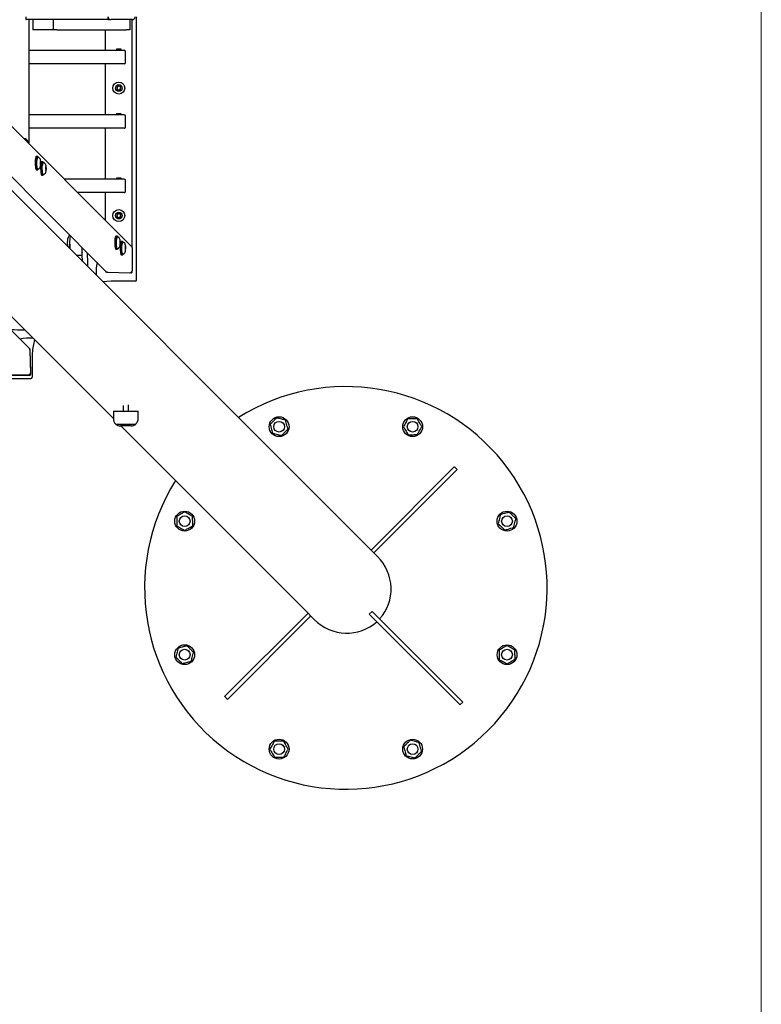
# Model space of a CAD drawing. Units: millimetres. Extents: x 3886 to 18210, y 8100 to 21782.
# Drawn here: x 13092 to 14197, y 13955 to 15422 of the extents above; entities that cross this region are included whole.
import ezdxf

# ---------------------------------------------------------------- set-up
doc = ezdxf.new("R2010")
doc.units = ezdxf.units.MM
doc.header["$LTSCALE"] = 100
doc.layers.add('WYLEWKI_BETONOWE', color=52, linetype='Continuous')

msp = doc.modelspace()

# ---------------------------------------------------------------- linework, layer by layer
at = {"color": 7, "linetype": 'Continuous', "lineweight": 25}
for p, q in [((13560.8, 14686.1), (12745.9, 15501.1)), ((13223.6, 15421.8), (13101.3, 15421.8)), ((13106, 15238.7), (13106, 15421.8)), ((13111.1, 15421.8), (13111.1, 15406.8)), ((13142.1, 15406.8), (13142.1, 15421.8)), ((13223.6, 15421.8), (13223.6, 15425.8)), ((13223.6, 15421.8), (13227.6, 15421.8)), ((13259.6, 15421.8), (13227.6, 15421.8)), ((13255.6, 15421.8), (13255.6, 15406.8)), ((13259.4, 15082.5), (13259.4, 15420.6)), ((13265.8, 15034.1), (13265.8, 15426.1)), ((12651.8, 15407), (13231.3, 14827.6)), ((13126.6, 15406.8), (13111.1, 15406.8)), ((13142.1, 15406.8), (13126.6, 15406.8)), ((13147.1, 15406.8), (13142.1, 15406.8)), ((13147.1, 15406.8), (13250.6, 15406.8)), ((13219.4, 15376.1), (13219.4, 15406.8)), ((13255.6, 15406.8), (13250.6, 15406.8)), ((13258.4, 15084), (12948.4, 15394)), ((13247.5, 15376.1), (13106, 15376.1)), ((13242.9, 15377.6), (13235.9, 15377.6)), ((13235.9, 15377.6), (13235.9, 15376.1)), ((13242.9, 15376.1), (13242.9, 15377.6)), ((12904.4, 15362.7), (13220.3, 15046.8)), ((13249.5, 15358.1), (13249.5, 15374.1)), ((13247.5, 15356.1), (13106, 15356.1)), ((13219.4, 15280.1), (13219.4, 15356.1)), ((13238.1, 15322.7), (13236.3, 15320.2)), ((13236.3, 15320.2), (13237.6, 15317.4)), ((13237.6, 15317.4), (13240.7, 15317.1)), ((13241.2, 15322.4), (13238.1, 15322.7)), ((13240.7, 15317.1), (13242.4, 15319.6)), ((13242.4, 15319.6), (13241.2, 15322.4)), ((13247.5, 15280.1), (13106, 15280.1)), ((13235.9, 15281.6), (13235.9, 15280.1)), ((13242.9, 15281.6), (13235.9, 15281.6)), ((13242.9, 15280.1), (13242.9, 15281.6)), ((13249.5, 15262.1), (13249.5, 15278.1)), ((13247.5, 15260.1), (13106, 15260.1)), ((13219.4, 15184.1), (13219.4, 15260.1)), ((13106.1, 14931.9), (12791, 15247)), ((13104, 15238.8), (13098.8, 15244)), ((13100.7, 15244), (13106, 15238.8)), ((13118.4, 15217.9), (13116.5, 15217.9)), ((13119.4, 15216.5), (13118.8, 15216.5)), ((13118.8, 15199.5), (13119.4, 15199.5)), ((13118.8, 15199.5), (13118.8, 15199.5)), ((13122.4, 15209.8), (13122.1, 15208.3)), ((13122.1, 15208.3), (13122.4, 15205.1)), ((13122.2, 15207.8), (13123.1, 15207.8)), ((13122.9, 15204.9), (13122.3, 15205.1)), ((13122.5, 15211.2), (13122.4, 15209.8)), ((13122.4, 15210.9), (13122.8, 15210.9)), ((13122.4, 15205.1), (13123, 15204.8)), ((13123.1, 15211), (13122.5, 15211.2)), ((13123, 15204.8), (13123.3, 15207.8)), ((13123.3, 15207.8), (13123.1, 15211)), ((13126.5, 15209.8), (13124.5, 15209.8)), ((13127.5, 15208.5), (13126.9, 15208.5)), ((13130.4, 15201.7), (13130.2, 15200.2)), ((13130.2, 15200.2), (13130.5, 15197)), ((13130.2, 15199.7), (13131.1, 15199.7)), ((13130.5, 15203.2), (13130.4, 15201.7)), ((13131.1, 15202.9), (13130.5, 15203.2)), ((13130.5, 15202.8), (13130.9, 15202.8)), ((13131, 15196.8), (13131.4, 15199.7)), ((13131.4, 15199.7), (13131.1, 15202.9)), ((13116.5, 15198.1), (13118.4, 15198.1)), ((13124.5, 15190.1), (13126.5, 15190.1)), ((13126.8, 15191.5), (13126.9, 15191.5)), ((13126.9, 15191.5), (13127.5, 15191.5)), ((13131, 15196.8), (13130.4, 15197.1)), ((13130.5, 15197), (13131, 15196.8)), ((13242.9, 15185.6), (13235.9, 15185.6)), ((13235.9, 15185.6), (13235.9, 15184.1)), ((13242.9, 15184.1), (13242.9, 15185.6)), ((13247.5, 15184.1), (13158.3, 15184.1)), ((13249.5, 15166.1), (13249.5, 15182.1)), ((13247.5, 15164.1), (13178.3, 15164.1)), ((13219.4, 15123), (13219.4, 15164.1)), ((13238.1, 15132.7), (13236.3, 15130.2)), ((13236.3, 15130.2), (13237.6, 15127.4)), ((13237.6, 15127.4), (13240.7, 15127.1)), ((13241.2, 15132.4), (13238.1, 15132.7)), ((13240.7, 15127.1), (13242.4, 15129.6)), ((13242.4, 15129.6), (13241.2, 15132.4)), ((13237, 15099.3), (13235, 15099.3)), ((13238, 15098), (13237.4, 15098)), ((13184.7, 15075.6), (13184.9, 15082.2)), ((13240.9, 15091.2), (13240.7, 15089.7)), ((13240.7, 15089.7), (13241, 15086.5)), ((13240.8, 15089.2), (13241.6, 15089.2)), ((13241, 15092.7), (13240.9, 15091.2)), ((13241.5, 15086.3), (13240.9, 15086.6)), ((13241.6, 15092.4), (13241, 15092.7)), ((13241, 15092.3), (13241.4, 15092.3)), ((13241, 15086.5), (13241.5, 15086.2)), ((13241.5, 15086.2), (13241.9, 15089.2)), ((13241.9, 15089.2), (13241.6, 15092.4)), ((13245.1, 15091.3), (13243.1, 15091.3)), ((13246, 15089.9), (13245.5, 15089.9)), ((13249, 15083.2), (13248.8, 15081.7)), ((13248.8, 15081.7), (13249, 15078.5)), ((13249.1, 15084.6), (13249, 15083.2)), ((13249.7, 15084.3), (13249.1, 15084.6)), ((13249.1, 15084.3), (13249.4, 15084.3)), ((13249.9, 15081.1), (13249.7, 15084.3)), ((13175.9, 15071), (13176.9, 15071)), ((13176.9, 15071), (13185, 15071)), ((13235, 15079.6), (13237, 15079.6)), ((13237.3, 15081), (13237.4, 15081)), ((13237.4, 15081), (13238, 15081)), ((13243.1, 15071.5), (13245.1, 15071.5)), ((13245.4, 15072.9), (13245.5, 15072.9)), ((13245.5, 15072.9), (13246, 15072.9)), ((13248.8, 15081.1), (13249.7, 15081.1)), ((13249.5, 15078.2), (13248.9, 15078.5)), ((13249, 15078.5), (13249.6, 15078.2)), ((13249.6, 15078.2), (13249.9, 15081.1)), ((13259.6, 15048.6), (13259.6, 15081.1)), ((13184, 15063), (13185, 15062.9)), ((13185, 15062.9), (13185.2, 15062.9)), ((13219.4, 15047.4), (13219.4, 15047.7)), ((13221.3, 15045.4), (13257.3, 15044.4)), ((13223.1, 15045.6), (13255.6, 15044.7)), ((13259.4, 15046.4), (13259.4, 15047.3)), ((13263.8, 15032.1), (13227.8, 15032.1)), ((13092.2, 14945.8), (13092.1, 14945.8)), ((13108.4, 14894.1), (13107.4, 14930.1)), ((13108.2, 14896.6), (13107.4, 14929)), ((13110.3, 14925.1), (13110.3, 14889.1)), ((12640.8, 14892.1), (13106.4, 14892.1)), ((13071.9, 14892.5), (13104.3, 14892.5)), ((12640.8, 14887.1), (13108.3, 14887.1)), ((13253.8, 14838.5), (13253.8, 14847.8)), ((13231.3, 14838.5), (13231.3, 14827.6)), ((13231.3, 14838.5), (13268.3, 14838.5)), ((13245.8, 14846.7), (13245.8, 14838.5)), ((13268.3, 14827.6), (13268.3, 14838.5)), ((13234.6, 14819.3), (13234.6, 14819)), ((13234.8, 14819.1), (13264.8, 14819.1)), ((13265, 14819), (13265, 14819.3)), ((13257.7, 14816.5), (13241.9, 14816.5)), ((13242.3, 14816.5), (13521.4, 14537.5)), ((13616.4, 14632.5), (13739.2, 14755.3)), ((13620.6, 14628.2), (13743.4, 14751.1)), ((13739.2, 14755.3), (13739.6, 14755.7)), ((13743.9, 14751.5), (13739.6, 14755.7)), ((13743.9, 14751.5), (13743.4, 14751.1)), ((13615.4, 14631.5), (13561.4, 14685.5)), ((13615.4, 14631.5), (13616.4, 14632.5)), ((13619.7, 14627.3), (13615.4, 14631.5)), ((13620.6, 14628.2), (13619.7, 14627.3)), ((13624.8, 14622.1), (13619.7, 14627.3)), ((13617, 14540.2), (13612.7, 14535.9)), ((13617, 14540.2), (13617.9, 14539.2)), ((13617.9, 14539.2), (13751.7, 14405.5)), ((13520.4, 14536.5), (13397.6, 14413.7)), ((13524.7, 14532.3), (13401.9, 14409.5)), ((13520.4, 14536.5), (13521.4, 14537.5)), ((13521.4, 14537.5), (13525.6, 14533.2)), ((13525.6, 14533.2), (13524.7, 14532.3)), ((13525.6, 14533.2), (13530.8, 14528.1)), ((13613.7, 14535), (13612.7, 14535.9)), ((13613.7, 14535), (13747.5, 14401.2)), ((13397.2, 14413.3), (13397.6, 14413.7)), ((13397.2, 14413.3), (13401.4, 14409)), ((13401.9, 14409.5), (13401.4, 14409)), ((13747.9, 14400.7), (13747.5, 14401.2)), ((13747.9, 14400.7), (13752.2, 14405)), ((13751.7, 14405.5), (13752.2, 14405))]:
    msp.add_line(p, q, dxfattribs=at)
at = {"color": 7, "linetype": 'Continuous', "lineweight": 25, "flags": 128}
for points in [[(13116.5, 15217.9), (13116.2, 15217.8), (13115.9, 15217.3), (13115.6, 15216.5), (13115.4, 15215.3), (13115.2, 15214), (13115, 15212.4), (13114.9, 15210.6), (13114.9, 15208.8), (13114.9, 15206.9), (13114.9, 15205), (13115.1, 15203.3), (13115.2, 15201.8), (13115.4, 15200.4), (13115.7, 15199.4), (13116, 15198.6), (13116.3, 15198.2), (13116.5, 15198.1)], [(13119.3, 15216.5), (13119.1, 15217.1), (13118.8, 15217.7), (13118.5, 15217.9), (13118.2, 15217.8), (13117.9, 15217.3), (13117.6, 15216.5), (13117.4, 15215.3), (13117.2, 15214), (13117, 15212.4), (13116.9, 15210.6), (13116.8, 15208.8), (13116.8, 15206.9), (13116.9, 15205), (13117, 15203.3), (13117.2, 15201.8), (13117.4, 15200.4), (13117.7, 15199.4), (13117.9, 15198.6), (13118.2, 15198.2), (13118.6, 15198.2), (13118.9, 15198.5), (13119.1, 15199.1), (13119.3, 15199.5)], [(13118.2, 15200.1), (13118.1, 15200.2), (13117.8, 15200.9), (13117.6, 15201.8), (13117.4, 15203.1), (13117.3, 15204.5), (13117.2, 15206.1), (13117.1, 15207.8), (13117.1, 15209.5), (13117.2, 15211.1), (13117.3, 15212.6)], [(13124.5, 15209.8), (13124.3, 15209.7), (13124, 15209.2), (13123.7, 15208.4), (13123.4, 15207.3), (13123.2, 15205.9), (13123.1, 15204.3), (13123, 15202.5), (13122.9, 15200.7), (13122.9, 15198.8), (13123, 15197), (13123.1, 15195.3), (13123.3, 15193.7), (13123.5, 15192.4), (13123.7, 15191.3), (13124, 15190.6), (13124.3, 15190.2), (13124.5, 15190.1)], [(13127.3, 15208.5), (13127.1, 15209), (13126.8, 15209.6), (13126.5, 15209.8), (13126.2, 15209.7), (13125.9, 15209.2), (13125.7, 15208.4), (13125.4, 15207.3), (13125.2, 15205.9), (13125, 15204.3), (13124.9, 15202.5), (13124.9, 15200.7), (13124.9, 15198.8), (13125, 15197), (13125.1, 15195.3), (13125.3, 15193.7), (13125.5, 15192.4), (13125.7, 15191.3), (13126, 15190.6), (13126.3, 15190.2), (13126.6, 15190.1), (13126.9, 15190.4), (13127.2, 15191.1), (13127.3, 15191.5)], [(13126.2, 15192.1), (13126.1, 15192.2), (13125.9, 15192.8), (13125.6, 15193.8), (13125.5, 15195), (13125.3, 15196.4), (13125.2, 15198), (13125.2, 15199.7), (13125.2, 15201.4), (13125.3, 15203), (13125.4, 15204.5)], [(13235, 15099.3), (13234.8, 15099.2), (13234.5, 15098.7), (13234.2, 15097.9), (13234, 15096.8), (13233.7, 15095.4), (13233.6, 15093.8), (13233.5, 15092), (13233.4, 15090.2), (13233.4, 15088.3), (13233.5, 15086.5), (13233.6, 15084.7), (13233.8, 15083.2), (13234, 15081.9), (13234.3, 15080.8), (13234.5, 15080.1), (13234.8, 15079.7), (13235, 15079.6)], [(13237.8, 15098), (13237.6, 15098.5), (13237.4, 15099.1), (13237, 15099.3), (13236.7, 15099.2), (13236.4, 15098.7), (13236.2, 15097.9), (13235.9, 15096.8), (13235.7, 15095.4), (13235.6, 15093.8), (13235.4, 15092), (13235.4, 15090.2), (13235.4, 15088.3), (13235.5, 15086.5), (13235.6, 15084.7), (13235.8, 15083.2), (13236, 15081.9), (13236.2, 15080.8), (13236.5, 15080.1), (13236.8, 15079.7), (13237.1, 15079.6), (13237.4, 15079.9), (13237.7, 15080.6), (13237.8, 15080.9)], [(13236.7, 15081.6), (13236.6, 15081.7), (13236.4, 15082.3), (13236.2, 15083.3), (13236, 15084.5), (13235.8, 15085.9), (13235.7, 15087.5), (13235.7, 15089.2), (13235.7, 15090.9), (13235.8, 15092.5), (13235.9, 15094)], [(13243.1, 15091.3), (13242.8, 15091.1), (13242.5, 15090.7), (13242.3, 15089.8), (13242, 15088.7), (13241.8, 15087.3), (13241.6, 15085.7), (13241.5, 15084), (13241.5, 15082.1), (13241.5, 15080.3), (13241.5, 15078.4), (13241.7, 15076.7), (13241.8, 15075.1), (13242.1, 15073.8), (13242.3, 15072.7), (13242.6, 15072), (13242.9, 15071.6), (13243.1, 15071.5)], [(13245.9, 15089.9), (13245.7, 15090.5), (13245.4, 15091), (13245.1, 15091.3), (13244.8, 15091.1), (13244.5, 15090.7), (13244.2, 15089.8), (13244, 15088.7), (13243.8, 15087.3), (13243.6, 15085.7), (13243.5, 15084), (13243.5, 15082.1), (13243.5, 15080.3), (13243.5, 15078.4), (13243.6, 15076.7), (13243.8, 15075.1), (13244, 15073.8), (13244.3, 15072.7), (13244.6, 15072), (13244.9, 15071.6), (13245.2, 15071.5), (13245.5, 15071.9), (13245.8, 15072.5), (13245.9, 15072.9)], [(13244.8, 15073.5), (13244.7, 15073.6), (13244.4, 15074.3), (13244.2, 15075.2), (13244, 15076.4), (13243.9, 15077.9), (13243.8, 15079.5), (13243.7, 15081.2), (13243.8, 15082.8), (13243.8, 15084.5), (13244, 15086)], [(13227.8, 15032.1), (13221.4, 15031.9), (13215.5, 15031.4)]]:
    msp.add_lwpolyline(points, dxfattribs=at)
at = {"color": 7, "linetype": 'Continuous', "lineweight": 25}
for centre, radius in [((13239.4, 15319.9), 8.9), ((13239.4, 15319.9), 5.05), ((13239.4, 15129.9), 8.9), ((13239.4, 15129.9), 5.05), ((13478.3, 14815.3), 14.8), ((13478.3, 14815.3), 8), ((13677.3, 14815.3), 14.8), ((13677.3, 14815.3), 8), ((13337.6, 14674.6), 14.8), ((13818, 14674.6), 14.8), ((13337.6, 14674.6), 8), ((13818, 14674.6), 8), ((13337.6, 14475.6), 14.8), ((13337.6, 14475.6), 8), ((13818, 14475.6), 14.7), ((13818, 14475.6), 8), ((13478.3, 14334.9), 14.8), ((13677.3, 14334.9), 14.7), ((13478.3, 14334.9), 8), ((13677.3, 14334.9), 8)]:
    msp.add_circle(centre, radius, dxfattribs=at)
for centre, radius, start, end in [((13227.6, 15425.8), 4, 180, 270), ((13257.4, 15420.6), 2, 0, 36.5586), ((13259.6, 15425.8), 4, 270, 0), ((13239.4, 15319.9), 3.08, 114.5422, 174.5422), ((13239.4, 15319.9), 3.08, 174.5422, 234.5422), ((13239.4, 15319.9), 3.08, 234.5422, 294.5422), ((13239.4, 15319.9), 3.07, 54.5422, 114.5422), ((13239.4, 15319.9), 3.08, 294.5422, 354.5422), ((13239.4, 15319.9), 3.08, 354.5422, 54.5422), ((13239.4, 15129.9), 3.08, 114.5422, 174.5422), ((13239.4, 15129.9), 3.08, 174.5422, 234.5422), ((13239.4, 15129.9), 3.08, 234.5422, 294.5422), ((13239.4, 15129.9), 3.07, 54.5422, 114.5422), ((13239.4, 15129.9), 3.08, 294.5422, 354.5422), ((13239.4, 15129.9), 3.08, 354.5422, 54.5422), ((13184.8, 15089.5), 22.3, 148.134, 195.0376), ((13242.7, 15089.4), 76.6, 171.8201, 186.7457), ((13243.2, 15089.4), 77.2, 171.8713, 186.6945), ((13190.4, 15075.4), 5.78, 178.3995, 184.361), ((12992.8, 15060.1), 192.4, 0.4855, 4.4399), ((12991, 15059.6), 202.1, 358.3738, 4.2224), ((13354.9, 15038.7), 149.5, 171.7722, 178.9454), ((13221.4, 15047.4), 2, 180, 268.4739), ((13257.4, 15046.4), 2, 268.4739, 0), ((13263.8, 15034.1), 2, 270, 0), ((13093.3, 15161.2), 201.5, 265.6288, 271.6318), ((13114, 14800.1), 147.4, 91.0253, 98.5374), ((13227.8, 14914.1), 118, 164.844, 174.6511), ((13105.4, 14930.1), 2, 1.5261, 73.7566), ((13106.4, 14894.1), 2, 270, 1.5261), ((13108.3, 14889.1), 2, 270, 0), ((13577.8, 14575.1), 300, 147.8069, 122.1931), ((13243.3, 14827.6), 12, 180, 223.5012), ((13234.7, 14819), 0.1, 179.8028, 232.8151), ((13241.9, 14828.5), 12, 232.8151, 270), ((13257.7, 14828.5), 12, 270, 307.1849), ((13256.3, 14827.6), 12, 316.4988, 0), ((13264.9, 14819), 0.1, 307.1849, 0.1972)]:
    msp.add_arc(centre, radius, start, end, dxfattribs=at)
for centre, major_axis, ratio, start_param, end_param in [((13101.3, 15425.8), (0, 4), 0.165441, 1.570796, 3.141593), ((13247.5, 15374.1), (-2.03, 0), 0.986589, 3.141593, 4.712389), ((13247.5, 15358.1), (-2.03, 0), 0.986589, 1.570796, 3.141593), ((13247.5, 15278.1), (-2.03, 0), 0.986589, 3.141593, 4.712389), ((13247.5, 15262.1), (-2.03, 0), 0.986589, 1.570796, 3.141593), ((13096.8, 15244), (4, -0.11), 0.160916, 0.168357, 1.320609), ((13096.8, 15244), (2, -0.05), 0.160916, 0.168357, 0.790105), ((13102, 15238.8), (2, -0.05), 0.160916, 5.829795, 6.451542), ((13102, 15238.8), (4, -0.11), 0.160916, 5.29929, 6.451542), ((13122.8, 15211.3), (0.337, 0.236), 0.892021, 4.047486, 4.706361), ((13122.8, 15204.5), (-0.21, 0.37), 0.907988, 5.149087, 5.385265), ((13123.1, 15207.7), (0.402, -0.006), 0.084009, 1.101601, 1.760401), ((13130.9, 15203.2), (0.337, 0.236), 0.892021, 4.047486, 4.706361), ((13131.2, 15199.7), (0.402, -0.006), 0.084009, 1.101601, 1.760401), ((13130.8, 15196.4), (-0.21, 0.37), 0.907988, 5.149087, 5.385265), ((13247.5, 15182.1), (-2.03, 0), 0.986589, 3.141593, 4.712389), ((13247.5, 15166.1), (-2.03, 0), 0.986589, 1.570796, 3.141593), ((13241.4, 15092.7), (0.337, 0.236), 0.892021, 4.047486, 4.706361), ((13241.3, 15085.9), (-0.21, 0.37), 0.907988, 5.149087, 5.385265), ((13241.7, 15089.2), (0.402, -0.006), 0.084009, 1.101601, 1.760401), ((13249.5, 15084.6), (0.337, 0.236), 0.892021, 4.047486, 4.706361), ((13255.6, 15081.2), (2.9, -2.9), 0.973704, 0.772076, 1.570796), ((13249.4, 15077.9), (-0.21, 0.37), 0.907988, 5.149087, 5.385265), ((13249.7, 15081.1), (0.402, -0.006), 0.084009, 1.101601, 1.760401), ((13223.1, 15049.6), (2.9, -2.9), 0.973704, 4.712389, 5.484465), ((13255.6, 15048.8), (2.9, -2.9), 0.973704, 5.484465, 7.055261), ((13103.3, 14929), (-2.9, 2.9), 0.973704, 3.940313, 4.712389), ((13104.2, 14896.6), (-2.9, 2.9), 0.973704, 2.369517, 3.940313), ((13577.8, 14575.1), (48.3, -48.3), 0.973704, 0.045128, 1.570796), ((13577.8, 14575.1), (48.3, -48.3), 0.973704, 4.712389, 6.238057)]:
    msp.add_ellipse(centre, major_axis=major_axis, ratio=ratio, start_param=start_param, end_param=end_param, dxfattribs=at)
for points, knots in [([(13118.9, 15216.5), (13118.7, 15216.5), (13118.5, 15216.5), (13118.2, 15216.2), (13118, 15215.7), (13117.7, 15215), (13117.5, 15214), (13117.4, 15213.1), (13117.3, 15212.6)], [0, 0, 0, 0, 0.096936, 0.224675, 0.385318, 0.583119, 0.791429, 1, 1, 1, 1]), ([(13123.3, 15208.2), (13123.3, 15208.3), (13123.3, 15209.2), (13123.1, 15211.1), (13122.7, 15213.2), (13121.8, 15215), (13120.9, 15216), (13120.1, 15216.4), (13119.7, 15216.5), (13119.4, 15216.5)], [0, 0, 0, 0, 0.0157953, 0.2507943, 0.5175607, 0.7288199, 0.855773, 0.926278, 1, 1, 1, 1]), ([(13118.2, 15199.9), (13118.3, 15199.8), (13118.4, 15199.6), (13118.6, 15199.6), (13118.7, 15199.6)], [0, 0, 0, 0, 0.518355, 1, 1, 1, 1]), ([(13119.4, 15199.5), (13119.7, 15199.6), (13120.3, 15199.6), (13121.1, 15200.2), (13122.1, 15201.5), (13122.7, 15203), (13122.9, 15204.3), (13123, 15204.8)], [0, 0, 0, 0, 0.138143, 0.26256, 0.446382, 0.785152, 1, 1, 1, 1]), ([(13126.9, 15208.4), (13126.8, 15208.4), (13126.5, 15208.4), (13126.3, 15208.1), (13126, 15207.7), (13125.8, 15207), (13125.6, 15205.9), (13125.5, 15205), (13125.4, 15204.6)], [0, 0, 0, 0, 0.096936, 0.224675, 0.385318, 0.583119, 0.791429, 1, 1, 1, 1]), ([(13131.3, 15200.2), (13131.3, 15200.2), (13131.4, 15201.1), (13131.2, 15203), (13130.7, 15205.2), (13129.9, 15207), (13128.9, 15208), (13128.1, 15208.4), (13127.7, 15208.4), (13127.5, 15208.5)], [0, 0, 0, 0, 0.0157953, 0.2507943, 0.5175607, 0.7288199, 0.855773, 0.926278, 1, 1, 1, 1]), ([(13126.3, 15191.8), (13126.3, 15191.7), (13126.4, 15191.6), (13126.7, 15191.5), (13126.7, 15191.5)], [0, 0, 0, 0, 0.518355, 1, 1, 1, 1]), ([(13127.5, 15191.5), (13127.8, 15191.5), (13128.3, 15191.6), (13129.2, 15192.2), (13130.2, 15193.5), (13130.8, 15195), (13131, 15196.3), (13131.1, 15196.9)], [0, 0, 0, 0, 0.135341, 0.257234, 0.437328, 0.769226, 1, 1, 1, 1]), ([(13237.4, 15097.9), (13237.3, 15097.9), (13237, 15097.9), (13236.8, 15097.6), (13236.5, 15097.2), (13236.3, 15096.4), (13236.1, 15095.4), (13236, 15094.5), (13235.9, 15094.1)], [0, 0, 0, 0, 0.096936, 0.224675, 0.385318, 0.583119, 0.791429, 1, 1, 1, 1]), ([(13241.8, 15089.6), (13241.8, 15089.7), (13241.9, 15090.6), (13241.7, 15092.5), (13241.2, 15094.7), (13240.4, 15096.5), (13239.4, 15097.5), (13238.7, 15097.9), (13238.2, 15097.9), (13238, 15098)], [0, 0, 0, 0, 0.015795, 0.250794, 0.517561, 0.72882, 0.855773, 0.926278, 1, 1, 1, 1]), ([(13238, 15081), (13238.3, 15081), (13238.9, 15081.1), (13239.7, 15081.7), (13240.7, 15083), (13241.3, 15084.4), (13241.5, 15085.8), (13241.6, 15086.3)], [0, 0, 0, 0, 0.136655, 0.259731, 0.441572, 0.776692, 1, 1, 1, 1]), ([(13245.5, 15089.9), (13245.4, 15089.9), (13245.1, 15089.8), (13244.8, 15089.5), (13244.6, 15089.1), (13244.4, 15088.4), (13244.1, 15087.4), (13244, 15086.5), (13244, 15086)], [0, 0, 0, 0, 0.096936, 0.224675, 0.385318, 0.583119, 0.791429, 1, 1, 1, 1]), ([(13249.8, 15080.4), (13249.9, 15080.8), (13249.9, 15082.1), (13249.7, 15084.4), (13249.3, 15086.6), (13248.4, 15088.4), (13247.5, 15089.4), (13246.7, 15089.8), (13246.3, 15089.9), (13246, 15089.9)], [0, 0, 0, 0, 0.115644, 0.326802, 0.566505, 0.756331, 0.870405, 0.933757, 1, 1, 1, 1]), ([(13236.8, 15081.3), (13236.9, 15081.2), (13237, 15081.1), (13237.2, 15081), (13237.3, 15081)], [0, 0, 0, 0, 0.518355, 1, 1, 1, 1]), ([(13244.9, 15073.3), (13244.9, 15073.2), (13245, 15073), (13245.2, 15073), (13245.3, 15072.9)], [0, 0, 0, 0, 0.518355, 1, 1, 1, 1]), ([(13246, 15072.9), (13246.3, 15072.9), (13246.9, 15073), (13247.8, 15073.6), (13248.7, 15074.9), (13249.3, 15076.3), (13249.5, 15077.7), (13249.6, 15078.2)], [0, 0, 0, 0, 0.138143, 0.26256, 0.446382, 0.785152, 1, 1, 1, 1]), ([(13474.6, 14828.5), (13474.2, 14828.1), (13473.2, 14827.1), (13471.6, 14825.4), (13469.4, 14823.2), (13467.2, 14820.9), (13465.6, 14819.3), (13465, 14818.7)], [0, 0, 0, 0, 0.142699, 0.321269, 0.500163, 0.816988, 1, 1, 1, 1]), ([(13465, 14818.7), (13465.2, 14818.1), (13465.5, 14816.9), (13466.2, 14814.4), (13467.1, 14811.3), (13468, 14808.1), (13468.5, 14806.2), (13468.7, 14805.5)], [0, 0, 0, 0, 0.142449, 0.288245, 0.563118, 0.840941, 1, 1, 1, 1]), ([(13487.9, 14825.1), (13487.3, 14825.3), (13486.1, 14825.6), (13483.5, 14826.2), (13480.4, 14827), (13477.2, 14827.9), (13475.3, 14828.3), (13474.6, 14828.5)], [0, 0, 0, 0, 0.142449, 0.288245, 0.563118, 0.840941, 1, 1, 1, 1]), ([(13491.6, 14811.9), (13491.4, 14812.5), (13491.1, 14813.7), (13490.4, 14816.2), (13489.5, 14819.3), (13488.6, 14822.5), (13488.1, 14824.4), (13487.9, 14825.1)], [0, 0, 0, 0, 0.1424486, 0.2882453, 0.5631177, 0.8409414, 1, 1, 1, 1]), ([(13670.3, 14827.1), (13670, 14826.6), (13669.4, 14825.5), (13668.1, 14823.2), (13666.5, 14820.4), (13664.9, 14817.5), (13663.9, 14815.8), (13663.6, 14815.2)], [0, 0, 0, 0, 0.142449, 0.288245, 0.563118, 0.840941, 1, 1, 1, 1]), ([(13684, 14827.2), (13683.4, 14827.2), (13682, 14827.2), (13679.7, 14827.2), (13676.6, 14827.2), (13673.4, 14827.1), (13671.1, 14827.1), (13670.3, 14827.1)], [0, 0, 0, 0, 0.142699, 0.321269, 0.500163, 0.816988, 1, 1, 1, 1]), ([(13691, 14815.4), (13690.7, 14816), (13690, 14817.1), (13688.7, 14819.3), (13687.1, 14822.1), (13685.4, 14825), (13684.4, 14826.6), (13684, 14827.2)], [0, 0, 0, 0, 0.142449, 0.288245, 0.563118, 0.840941, 1, 1, 1, 1]), ([(13468.7, 14805.5), (13469.3, 14805.4), (13470.5, 14805), (13473.1, 14804.4), (13476.2, 14803.6), (13479.4, 14802.8), (13481.3, 14802.3), (13482, 14802.1)], [0, 0, 0, 0, 0.142449, 0.288245, 0.563118, 0.840941, 1, 1, 1, 1]), ([(13482, 14802.1), (13482.4, 14802.6), (13483.4, 14803.6), (13485, 14805.2), (13487.2, 14807.4), (13489.4, 14809.7), (13491, 14811.3), (13491.6, 14811.9)], [0, 0, 0, 0, 0.142699, 0.321269, 0.500163, 0.816988, 1, 1, 1, 1]), ([(13663.6, 14815.2), (13663.9, 14814.6), (13664.6, 14813.5), (13665.9, 14811.3), (13667.5, 14808.5), (13669.2, 14805.7), (13670.2, 14804), (13670.6, 14803.4)], [0, 0, 0, 0, 0.142449, 0.288245, 0.563118, 0.840941, 1, 1, 1, 1]), ([(13670.6, 14803.4), (13671.2, 14803.4), (13672.6, 14803.4), (13674.9, 14803.4), (13678, 14803.4), (13681.2, 14803.5), (13683.4, 14803.5), (13684.3, 14803.5)], [0, 0, 0, 0, 0.142699, 0.321269, 0.500163, 0.816988, 1, 1, 1, 1]), ([(13684.3, 14803.5), (13684.6, 14804.1), (13685.2, 14805.2), (13686.5, 14807.4), (13688.1, 14810.2), (13689.7, 14813.1), (13690.7, 14814.8), (13691, 14815.4)], [0, 0, 0, 0, 0.142449, 0.288245, 0.563118, 0.840941, 1, 1, 1, 1]), ([(13337.5, 14688.3), (13336.9, 14688), (13335.8, 14687.3), (13333.6, 14686), (13330.8, 14684.4), (13327.9, 14682.7), (13326.3, 14681.7), (13325.7, 14681.3)], [0, 0, 0, 0, 0.1424486, 0.2882453, 0.5631177, 0.8409414, 1, 1, 1, 1]), ([(13349.4, 14681.6), (13348.9, 14681.9), (13347.7, 14682.5), (13345.5, 14683.8), (13342.7, 14685.4), (13339.8, 14687), (13338.1, 14688), (13337.5, 14688.3)], [0, 0, 0, 0, 0.142449, 0.288245, 0.563118, 0.840941, 1, 1, 1, 1]), ([(13560.8, 14686.1), (13560.9, 14686), (13561.2, 14685.8), (13561.6, 14685.4), (13561.9, 14685), (13562.2, 14684.7), (13562.3, 14684.6), (13562.3, 14684.6), (13562.4, 14684.6)], [0, 0, 0, 0, 0.133051, 0.320339, 0.507674, 0.695052, 0.882404, 1, 1, 1, 1]), ([(13562.4, 14684.6), (13562.3, 14684.6), (13562.3, 14684.6), (13562.1, 14684.8), (13561.8, 14685.1), (13561.5, 14685.5), (13561.2, 14685.7), (13561.2, 14685.8)], [0, 0, 0, 0, 0.218245, 0.4364882, 0.6547667, 0.8730163, 1, 1, 1, 1]), ([(13821.4, 14687.9), (13820.8, 14687.7), (13819.6, 14687.4), (13817.1, 14686.7), (13814, 14685.8), (13810.8, 14684.9), (13808.9, 14684.4), (13808.2, 14684.2)], [0, 0, 0, 0, 0.1424486, 0.2882453, 0.5631177, 0.8409414, 1, 1, 1, 1]), ([(13831.2, 14678.3), (13830.8, 14678.7), (13829.8, 14679.7), (13828.1, 14681.3), (13825.9, 14683.5), (13823.6, 14685.7), (13822, 14687.3), (13821.4, 14687.9)], [0, 0, 0, 0, 0.142699, 0.321269, 0.500163, 0.816988, 1, 1, 1, 1]), ([(13325.7, 14681.3), (13325.7, 14680.7), (13325.7, 14679.3), (13325.7, 14677), (13325.7, 14673.9), (13325.8, 14670.7), (13325.8, 14668.5), (13325.8, 14667.6)], [0, 0, 0, 0, 0.142699, 0.321269, 0.500163, 0.816988, 1, 1, 1, 1]), ([(13349.5, 14667.9), (13349.5, 14668.5), (13349.5, 14669.9), (13349.5, 14672.2), (13349.5, 14675.3), (13349.4, 14678.5), (13349.4, 14680.7), (13349.4, 14681.6)], [0, 0, 0, 0, 0.1426986, 0.3212691, 0.5001631, 0.816988, 1, 1, 1, 1]), ([(13808.2, 14684.2), (13808.1, 14683.6), (13807.7, 14682.4), (13807.1, 14679.8), (13806.3, 14676.7), (13805.5, 14673.5), (13805, 14671.6), (13804.8, 14670.9)], [0, 0, 0, 0, 0.142449, 0.288245, 0.563118, 0.840941, 1, 1, 1, 1]), ([(13804.8, 14670.9), (13805.2, 14670.5), (13806.3, 14669.5), (13807.9, 14667.9), (13810.1, 14665.7), (13812.4, 14663.5), (13814, 14661.9), (13814.6, 14661.3)], [0, 0, 0, 0, 0.142699, 0.321269, 0.500163, 0.816988, 1, 1, 1, 1]), ([(13827.8, 14665), (13828, 14665.6), (13828.3, 14666.8), (13828.9, 14669.4), (13829.7, 14672.5), (13830.6, 14675.7), (13831, 14677.6), (13831.2, 14678.3)], [0, 0, 0, 0, 0.142449, 0.288245, 0.563118, 0.840941, 1, 1, 1, 1]), ([(13325.8, 14667.6), (13326.3, 14667.3), (13327.4, 14666.7), (13329.7, 14665.4), (13332.5, 14663.8), (13335.4, 14662.2), (13337.1, 14661.2), (13337.7, 14660.9)], [0, 0, 0, 0, 0.142449, 0.288245, 0.563118, 0.840941, 1, 1, 1, 1]), ([(13337.7, 14660.9), (13338.3, 14661.2), (13339.4, 14661.9), (13341.6, 14663.2), (13344.4, 14664.8), (13347.2, 14666.5), (13348.9, 14667.5), (13349.5, 14667.9)], [0, 0, 0, 0, 0.1424486, 0.2882453, 0.5631177, 0.8409414, 1, 1, 1, 1]), ([(13814.6, 14661.3), (13815.2, 14661.5), (13816.4, 14661.8), (13818.9, 14662.5), (13822, 14663.4), (13825.2, 14664.3), (13827.1, 14664.8), (13827.8, 14665)], [0, 0, 0, 0, 0.142449, 0.288245, 0.563118, 0.840941, 1, 1, 1, 1]), ([(13327.8, 14485.2), (13327.6, 14484.6), (13327.3, 14483.4), (13326.7, 14480.8), (13325.9, 14477.7), (13325, 14474.5), (13324.6, 14472.6), (13324.4, 14471.9)], [0, 0, 0, 0, 0.142449, 0.288245, 0.563118, 0.840941, 1, 1, 1, 1]), ([(13341, 14488.9), (13340.4, 14488.7), (13339.2, 14488.4), (13336.7, 14487.7), (13333.6, 14486.8), (13330.4, 14485.9), (13328.5, 14485.4), (13327.8, 14485.2)], [0, 0, 0, 0, 0.142449, 0.288245, 0.563118, 0.840941, 1, 1, 1, 1]), ([(13350.8, 14479.3), (13350.4, 14479.7), (13349.3, 14480.7), (13347.7, 14482.3), (13345.5, 14484.5), (13343.2, 14486.7), (13341.6, 14488.3), (13341, 14488.9)], [0, 0, 0, 0, 0.142699, 0.321269, 0.500163, 0.816988, 1, 1, 1, 1]), ([(13817.9, 14489.3), (13817.3, 14489), (13816.2, 14488.3), (13814, 14487), (13811.2, 14485.4), (13808.4, 14483.7), (13806.7, 14482.7), (13806.1, 14482.3)], [0, 0, 0, 0, 0.142449, 0.288245, 0.563118, 0.840941, 1, 1, 1, 1]), ([(13806.1, 14482.3), (13806.1, 14481.7), (13806.1, 14480.3), (13806.1, 14478), (13806.1, 14474.9), (13806.2, 14471.7), (13806.2, 14469.5), (13806.2, 14468.6)], [0, 0, 0, 0, 0.142699, 0.321269, 0.500163, 0.816988, 1, 1, 1, 1]), ([(13829.8, 14482.6), (13829.3, 14482.9), (13828.2, 14483.5), (13825.9, 14484.8), (13823.1, 14486.4), (13820.2, 14488), (13818.5, 14489), (13817.9, 14489.3)], [0, 0, 0, 0, 0.142449, 0.288245, 0.563118, 0.840941, 1, 1, 1, 1]), ([(13829.9, 14468.9), (13829.9, 14469.5), (13829.9, 14470.9), (13829.9, 14473.2), (13829.9, 14476.3), (13829.8, 14479.5), (13829.8, 14481.8), (13829.8, 14482.6)], [0, 0, 0, 0, 0.142699, 0.321269, 0.500163, 0.816988, 1, 1, 1, 1]), ([(13324.4, 14471.9), (13324.8, 14471.5), (13325.9, 14470.5), (13327.5, 14468.9), (13329.7, 14466.7), (13332, 14464.5), (13333.6, 14462.9), (13334.2, 14462.3)], [0, 0, 0, 0, 0.1426986, 0.3212691, 0.5001631, 0.816988, 1, 1, 1, 1]), ([(13334.2, 14462.3), (13334.8, 14462.5), (13336, 14462.8), (13338.5, 14463.5), (13341.6, 14464.4), (13344.8, 14465.3), (13346.7, 14465.8), (13347.4, 14466)], [0, 0, 0, 0, 0.1424486, 0.2882453, 0.5631177, 0.8409414, 1, 1, 1, 1]), ([(13347.4, 14466), (13347.5, 14466.6), (13347.9, 14467.8), (13348.5, 14470.4), (13349.3, 14473.5), (13350.1, 14476.7), (13350.6, 14478.6), (13350.8, 14479.3)], [0, 0, 0, 0, 0.142449, 0.288245, 0.563118, 0.840941, 1, 1, 1, 1]), ([(13806.2, 14468.6), (13806.7, 14468.3), (13807.9, 14467.7), (13810.1, 14466.4), (13812.9, 14464.8), (13815.8, 14463.2), (13817.5, 14462.2), (13818.1, 14461.9)], [0, 0, 0, 0, 0.142449, 0.288245, 0.563118, 0.840941, 1, 1, 1, 1]), ([(13818.1, 14461.9), (13818.7, 14462.2), (13819.8, 14462.9), (13822, 14464.2), (13824.8, 14465.8), (13827.7, 14467.5), (13829.3, 14468.5), (13829.9, 14468.9)], [0, 0, 0, 0, 0.1424486, 0.2882453, 0.5631177, 0.8409414, 1, 1, 1, 1]), ([(13673.6, 14348.1), (13673.2, 14347.7), (13672.2, 14346.6), (13670.6, 14345), (13668.4, 14342.8), (13666.2, 14340.5), (13664.6, 14338.9), (13664, 14338.3)], [0, 0, 0, 0, 0.142699, 0.321269, 0.500163, 0.816988, 1, 1, 1, 1]), ([(13686.9, 14344.7), (13686.3, 14344.8), (13685.1, 14345.2), (13682.5, 14345.8), (13679.4, 14346.6), (13676.2, 14347.4), (13674.3, 14347.9), (13673.6, 14348.1)], [0, 0, 0, 0, 0.142449, 0.288245, 0.563118, 0.840941, 1, 1, 1, 1]), ([(13471.3, 14346.7), (13471, 14346.2), (13470.4, 14345), (13469.1, 14342.8), (13467.5, 14340), (13465.9, 14337.1), (13464.9, 14335.4), (13464.6, 14334.8)], [0, 0, 0, 0, 0.142449, 0.288245, 0.563118, 0.840941, 1, 1, 1, 1]), ([(13464.6, 14334.8), (13464.9, 14334.2), (13465.6, 14333.1), (13466.9, 14330.9), (13468.5, 14328.1), (13470.2, 14325.2), (13471.2, 14323.6), (13471.6, 14323)], [0, 0, 0, 0, 0.142449, 0.288245, 0.563118, 0.840941, 1, 1, 1, 1]), ([(13485, 14346.8), (13484.4, 14346.8), (13483, 14346.8), (13480.7, 14346.8), (13477.6, 14346.8), (13474.4, 14346.7), (13472.2, 14346.7), (13471.3, 14346.7)], [0, 0, 0, 0, 0.142699, 0.321269, 0.500163, 0.816988, 1, 1, 1, 1]), ([(13492, 14335), (13491.7, 14335.6), (13491, 14336.7), (13489.7, 14338.9), (13488.1, 14341.7), (13486.4, 14344.5), (13485.4, 14346.2), (13485, 14346.8)], [0, 0, 0, 0, 0.142449, 0.288245, 0.563118, 0.840941, 1, 1, 1, 1]), ([(13485.3, 14323.1), (13485.6, 14323.6), (13486.2, 14324.7), (13487.5, 14327), (13489.1, 14329.8), (13490.7, 14332.7), (13491.7, 14334.4), (13492, 14335)], [0, 0, 0, 0, 0.142449, 0.288245, 0.563118, 0.840941, 1, 1, 1, 1]), ([(13664, 14338.3), (13664.2, 14337.7), (13664.5, 14336.5), (13665.2, 14334), (13666.1, 14330.9), (13667, 14327.7), (13667.5, 14325.8), (13667.7, 14325.1)], [0, 0, 0, 0, 0.142449, 0.288245, 0.563118, 0.840941, 1, 1, 1, 1]), ([(13690.6, 14331.5), (13690.4, 14332.1), (13690.1, 14333.3), (13689.4, 14335.8), (13688.5, 14338.9), (13687.6, 14342.1), (13687.1, 14344), (13686.9, 14344.7)], [0, 0, 0, 0, 0.142449, 0.288245, 0.563118, 0.840941, 1, 1, 1, 1]), ([(13471.6, 14323), (13472.2, 14323), (13473.6, 14323), (13475.9, 14323), (13479, 14323), (13482.2, 14323.1), (13484.5, 14323.1), (13485.3, 14323.1)], [0, 0, 0, 0, 0.142699, 0.321269, 0.500163, 0.816988, 1, 1, 1, 1]), ([(13667.7, 14325.1), (13668.3, 14324.9), (13669.5, 14324.6), (13672.1, 14324), (13675.2, 14323.2), (13678.4, 14322.3), (13680.3, 14321.9), (13681, 14321.7)], [0, 0, 0, 0, 0.142449, 0.288245, 0.563118, 0.840941, 1, 1, 1, 1]), ([(13681, 14321.7), (13681.4, 14322.1), (13682.4, 14323.2), (13684, 14324.8), (13686.2, 14327), (13688.4, 14329.3), (13690, 14330.9), (13690.6, 14331.5)], [0, 0, 0, 0, 0.142699, 0.321269, 0.500163, 0.816988, 1, 1, 1, 1])]:
    msp.add_open_spline(points, degree=3, knots=knots, dxfattribs=at)
at = {"layer": 'WYLEWKI_BETONOWE', "linetype": 'Continuous', "lineweight": 18}
msp.add_line((14197, 13649.7), (14197, 18138.5), dxfattribs=at)

doc.saveas('drawing.dxf')
